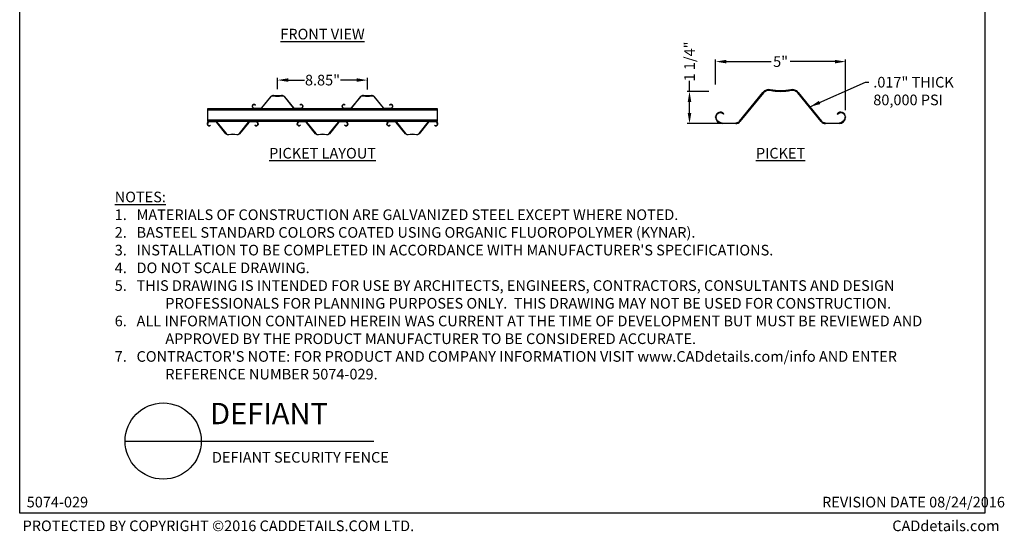
# Model space of a CAD drawing. Extents: x 0 to 220, y -4 to 280.
# Drawn here: x 0 to 220, y -4 to 111 of the extents above; entities that cross this region are included whole.
import ezdxf

# ---------------------------------------------------------------- set-up
doc = ezdxf.new("R2010")
doc.units = 0
doc.header["$LTSCALE"] = 10
doc.header["$MEASUREMENT"] = 0
doc.header["$PDMODE"] = 35
doc.layers.get('0').update_dxf_attribs({"linetype": 'CONTINUOUS'})
doc.layers.get('Defpoints').update_dxf_attribs({"linetype": 'CONTINUOUS'})
for name, color, linetype in [('5074-LOGO$0$CADdetails-7-FRAME', 7, 'CONTINUOUS'), ('5074-LOGO$0$CADdetails-7-VERYFINE', 7, 'CONTINUOUS'), ('CADdetails-1-FINE', 1, 'CONTINUOUS'), ('CADdetails-11-VERYFINE', 11, 'CONTINUOUS'), ('CADdetails-2-FINELIGHT', 2, 'CONTINUOUS'), ('CADdetails-7-FRAME', 7, 'CONTINUOUS'), ('CADdetails-7-VERYFINE', 7, 'CONTINUOUS'), ('CADdetails-9-EXTRAFINE', 9, 'CONTINUOUS')]:
    doc.layers.add(name, color=color, linetype=linetype)
doc.styles.add('5074-LOGO$0$CADdetails-NOTES', font='ARIALN.TTF', dxfattribs={"height": 2.38})
doc.styles.add('CADdetails-DETAILTITLE', font='ARIALN.TTF', dxfattribs={"height": 4.77})
doc.styles.add('CADdetails-DIMENSIONS', font='ARIALN.TTF', dxfattribs={"height": 2.38})
doc.styles.add('CADdetails-NOTES', font='ARIALN.TTF', dxfattribs={"height": 2.38})
doc.dimstyles.new('CADdetails-LEADER', dxfattribs={"dimtxt": 2.38, "dimasz": 2.38, "dimexe": 0.5, "dimexo": 1.5, "dimgap": 1, "dimtad": 0, "dimzin": 0, "dimdsep": 46, "dimtxsty": 'CADdetails-DIMENSIONS', "dimcen": 1, "dimclrd": 256, "dimclre": 256, "dimclrt": 256, "dimadec": 0, "dimazin": 0, "dimtfac": 1, "dimtdec": 4, "dimtofl": 0, "dimtmove": 0, "dimatfit": 3, "dimfxl": 1, "dimtolj": 1, "dimtzin": 0, "dimarcsym": 0})

# ---------------------------------------------------------------- blocks, each defined once
blk = doc.blocks.new('5074-LOGO')
at = {"layer": '5074-LOGO$0$CADdetails-7-FRAME'}
blk.add_lwpolyline([(0, 280), (216, 280), (216, 0), (0, 0)], close=True, dxfattribs=at)
at = {"layer": '5074-LOGO$0$CADdetails-7-FRAME', "style": '5074-LOGO$0$CADdetails-NOTES'}
for s, p in [('PROTECTED BY COPYRIGHT ©2016 CADDETAILS.COM LTD.', (0.65, -3.99)), ('CADdetails.com', (195.29, -3.99))]:
    blk.add_text(s, height=2.38, dxfattribs=at).set_placement(p)
at = {"layer": '5074-LOGO$0$CADdetails-7-VERYFINE', "style": '5074-LOGO$0$CADdetails-NOTES'}
blk.add_text('REVISION DATE 08/24/2016', height=2.38, dxfattribs=at).set_placement((179.58, 1.32))
blk = doc.blocks.new('*D2')
at = {"layer": 'CADdetails-7-VERYFINE', "lineweight": -2, "transparency": 16777216}
for p, q in [((149.91, 94.49), (149.91, 96.87)), ((154.25, 94.49), (149.41, 94.49)), ((149.91, 89.65), (149.91, 92.11)), ((157.23, 87.27), (149.41, 87.27))]:
    blk.add_line(p, q, dxfattribs=at)
at = {"layer": 'CADdetails-7-VERYFINE', "transparency": 16777216}
for points in [[(149.51, 92.11), (150.3, 92.11), (149.91, 94.49)], [(149.51, 89.65), (150.3, 89.65), (149.91, 87.27)]]:
    blk.add_solid(points, dxfattribs=at)
at = {"layer": 'Defpoints', "color": 0, "transparency": 16777216}
for p in [(155.75, 94.49), (149.91, 87.27), (158.73, 87.27)]:
    blk.add_point(p, dxfattribs=at)
at = {"layer": 'CADdetails-7-VERYFINE', "transparency": 16777216, "insert": (149.91, 101.18), "char_height": 2.38, "attachment_point": 5, "rotation": 90, "style": 'CADdetails-DIMENSIONS'}
blk.add_mtext('\\A1;1 1/4"', dxfattribs=at)
blk = doc.blocks.new('*D3')
at = {"layer": 'CADdetails-7-VERYFINE', "lineweight": -2, "transparency": 16777216}
for p, q in [((155.75, 95.99), (155.75, 101.65)), ((184.83, 90.26), (184.83, 101.65)), ((158.13, 101.15), (168.17, 101.15)), ((182.45, 101.15), (172.41, 101.15))]:
    blk.add_line(p, q, dxfattribs=at)
at = {"layer": 'CADdetails-7-VERYFINE', "transparency": 16777216}
for points in [[(158.13, 101.54), (158.13, 100.75), (155.75, 101.15)], [(182.45, 101.54), (182.45, 100.75), (184.83, 101.15)]]:
    blk.add_solid(points, dxfattribs=at)
at = {"layer": 'Defpoints', "color": 0, "transparency": 16777216}
for p in [(184.83, 101.15), (155.75, 94.49), (184.83, 88.76)]:
    blk.add_point(p, dxfattribs=at)
at = {"layer": 'CADdetails-7-VERYFINE', "transparency": 16777216, "insert": (170.29, 101.15), "char_height": 2.38, "attachment_point": 5, "style": 'CADdetails-DIMENSIONS'}
blk.add_mtext('\\A1;5"', dxfattribs=at)
blk = doc.blocks.new('*D6')
at = {"layer": 'CADdetails-7-VERYFINE', "lineweight": -2, "transparency": 16777216}
for p, q in [((57.72, 94.95), (57.72, 97.51)), ((60.1, 97.01), (63.75, 97.01)), ((75.43, 97.01), (71.79, 97.01)), ((77.81, 94.91), (77.81, 97.51))]:
    blk.add_line(p, q, dxfattribs=at)
at = {"layer": 'CADdetails-7-VERYFINE', "transparency": 16777216}
for points in [[(60.1, 97.41), (60.1, 96.62), (57.72, 97.01)], [(75.43, 97.41), (75.43, 96.62), (77.81, 97.01)]]:
    blk.add_solid(points, dxfattribs=at)
at = {"layer": 'Defpoints', "color": 0, "transparency": 16777216}
for p in [(77.81, 97.01), (57.72, 93.45, -18.65), (77.81, 93.41, -18.65)]:
    blk.add_point(p, dxfattribs=at)
at = {"layer": 'CADdetails-7-VERYFINE', "transparency": 16777216, "insert": (67.77, 97.01), "char_height": 2.38, "attachment_point": 5, "style": 'CADdetails-DIMENSIONS'}
blk.add_mtext('\\A1;8.85"', dxfattribs=at)

msp = doc.modelspace()

# ---------------------------------------------------------------- linework, layer by layer
at = {"layer": 'CADdetails-11-VERYFINE', "linetype": 'Continuous'}
for p, q in [((93.537, 90.591, -51.739), (42.006, 90.591, -51.739)), ((93.537, 90.307, -51.455), (42.006, 90.307, -51.455)), ((42.006, 90.307, -51.455), (42.006, 88.014, -51.455)), ((93.537, 88.014, -51.455), (93.537, 90.307, -51.455)), ((93.537, 88.014, -51.455), (42.006, 88.014, -51.455)), ((93.537, 87.73, -51.739), (42.006, 87.73, -51.739))]:
    msp.add_line(p, q, dxfattribs=at)
at = {"layer": 'CADdetails-11-VERYFINE', "linetype": 'Continuous', "extrusion": (1, 0, 0)}
for centre, start, end in [((90.307, -51.739, 42.006), 0, 90), ((88.014, -51.739, 42.006), 90, 180)]:
    msp.add_arc(centre, 0.284, start, end, dxfattribs=at)
at = {"layer": 'CADdetails-11-VERYFINE', "linetype": 'Continuous', "extrusion": (-1, 0, 0)}
for centre, start, end in [((-90.307, -51.739, -93.537), 90, 180), ((-88.014, -51.739, -93.537), 0, 90)]:
    msp.add_arc(centre, 0.284, start, end, dxfattribs=at)
at = {"layer": 'CADdetails-2-FINELIGHT'}
msp.add_line((23.594, 16.182), (79.248, 16.182), dxfattribs=at)
msp.add_circle((32.121, 16.182), 8.527, dxfattribs=at)
at = {"layer": 'CADdetails-7-FRAME'}
msp.add_lwpolyline([(0, 280), (216, 280), (216, 0), (0, 0)], close=True, dxfattribs=at)
at = {"layer": 'CADdetails-9-EXTRAFINE', "linetype": 'Continuous'}
for p, q in [((56.185, 93.318, -18.653), (54.143, 90.796, -18.653)), ((54.178, 90.768, -18.653), (56.221, 93.29, -18.653)), ((59.228, 93.29, -18.653), (61.27, 90.768, -18.653)), ((61.306, 90.796, -18.653), (59.263, 93.318, -18.653)), ((76.28, 93.318, -18.653), (74.237, 90.796, -18.653)), ((74.272, 90.768, -18.653), (76.315, 93.29, -18.653)), ((79.322, 93.29, -18.653), (81.365, 90.768, -18.653)), ((81.4, 90.796, -18.653), (79.358, 93.318, -18.653)), ((161.108, 87.8, 390.284), (166.344, 94.266, 390.284)), ((166.434, 94.193, 390.284), (161.198, 87.727, 390.284)), ((179.38, 87.727, 390.284), (174.144, 94.193, 390.284)), ((174.235, 94.266, 390.284), (179.471, 87.8, 390.284)), ((52.053, 91.181, -18.653), (52.053, 91.159, -18.653)), ((52.098, 91.159, -18.653), (52.098, 91.181, -18.653)), ((53.808, 90.636, -18.653), (52.621, 90.636, -18.653)), ((52.621, 90.591, -18.653), (53.808, 90.591, -18.653)), ((52.751, 91.4, -18.653), (52.784, 91.433, -18.653)), ((62.828, 90.636, -18.653), (61.641, 90.636, -18.653)), ((61.641, 90.591, -18.653), (62.828, 90.591, -18.653)), ((62.665, 91.433, -18.653), (62.697, 91.4, -18.653)), ((63.35, 91.181, -18.653), (63.35, 91.159, -18.653)), ((63.396, 91.159, -18.653), (63.396, 91.181, -18.653)), ((72.147, 91.181, -18.653), (72.147, 91.159, -18.653)), ((72.193, 91.159, -18.653), (72.193, 91.181, -18.653)), ((73.902, 90.636, -18.653), (72.715, 90.636, -18.653)), ((72.715, 90.591, -18.653), (73.902, 90.591, -18.653)), ((72.846, 91.4, -18.653), (72.878, 91.433, -18.653)), ((82.922, 90.636, -18.653), (81.735, 90.636, -18.653)), ((81.735, 90.591, -18.653), (82.922, 90.591, -18.653)), ((82.759, 91.433, -18.653), (82.791, 91.4, -18.653)), ((83.445, 91.181, -18.653), (83.445, 91.159, -18.653)), ((83.49, 91.159, -18.653), (83.49, 91.181, -18.653)), ((155.75, 88.729, 390.284), (155.75, 88.787, 390.284)), ((155.866, 88.787, 390.284), (155.866, 88.729, 390.284)), ((157.624, 89.432, 390.284), (157.541, 89.349, 390.284)), ((183.038, 89.349, 390.284), (182.955, 89.432, 390.284)), ((184.712, 88.729, 390.284), (184.712, 88.787, 390.284)), ((184.829, 88.787, 390.284), (184.829, 88.729, 390.284)), ((42.006, 87.14, -18.653), (42.006, 87.162, -18.653)), ((42.051, 87.162, -18.653), (42.051, 87.14, -18.653)), ((42.573, 87.73, -18.653), (43.761, 87.73, -18.653)), ((43.761, 87.685, -18.653), (42.573, 87.685, -18.653)), ((42.704, 86.921, -18.653), (42.737, 86.888, -18.653)), ((46.138, 85.003, -18.653), (44.096, 87.525, -18.653)), ((44.131, 87.553, -18.653), (46.174, 85.031, -18.653)), ((49.181, 85.031, -18.653), (51.223, 87.553, -18.653)), ((51.259, 87.525, -18.653), (49.216, 85.003, -18.653)), ((51.594, 87.73, -18.653), (52.781, 87.73, -18.653)), ((52.781, 87.685, -18.653), (51.594, 87.685, -18.653)), ((52.618, 86.888, -18.653), (52.65, 86.921, -18.653)), ((53.303, 87.14, -18.653), (53.303, 87.162, -18.653)), ((53.349, 87.162, -18.653), (53.349, 87.14, -18.653)), ((62.1, 87.14, -18.653), (62.1, 87.162, -18.653)), ((62.145, 87.162, -18.653), (62.145, 87.14, -18.653)), ((62.668, 87.73, -18.653), (63.855, 87.73, -18.653)), ((63.855, 87.685, -18.653), (62.668, 87.685, -18.653)), ((62.799, 86.921, -18.653), (62.831, 86.888, -18.653)), ((66.232, 85.003, -18.653), (64.19, 87.525, -18.653)), ((64.225, 87.553, -18.653), (66.268, 85.031, -18.653)), ((69.275, 85.031, -18.653), (71.318, 87.553, -18.653)), ((71.353, 87.525, -18.653), (69.311, 85.003, -18.653)), ((71.688, 87.73, -18.653), (72.875, 87.73, -18.653)), ((72.875, 87.685, -18.653), (71.688, 87.685, -18.653)), ((72.712, 86.888, -18.653), (72.744, 86.921, -18.653)), ((73.397, 87.14, -18.653), (73.397, 87.162, -18.653)), ((73.443, 87.162, -18.653), (73.443, 87.14, -18.653)), ((82.194, 87.14, -18.653), (82.194, 87.162, -18.653)), ((82.24, 87.162, -18.653), (82.24, 87.14, -18.653)), ((82.762, 87.73, -18.653), (83.949, 87.73, -18.653)), ((83.949, 87.685, -18.653), (82.762, 87.685, -18.653)), ((82.893, 86.921, -18.653), (82.925, 86.888, -18.653)), ((86.327, 85.003, -18.653), (84.284, 87.525, -18.653)), ((84.32, 87.553, -18.653), (86.362, 85.031, -18.653)), ((89.369, 85.031, -18.653), (91.412, 87.553, -18.653)), ((91.447, 87.525, -18.653), (89.405, 85.003, -18.653)), ((91.782, 87.73, -18.653), (92.969, 87.73, -18.653)), ((92.969, 87.685, -18.653), (91.782, 87.685, -18.653)), ((92.806, 86.888, -18.653), (92.839, 86.921, -18.653)), ((93.492, 87.14, -18.653), (93.492, 87.162, -18.653)), ((93.537, 87.162, -18.653), (93.537, 87.14, -18.653)), ((157.205, 87.39, 390.284), (160.248, 87.39, 390.284)), ((160.248, 87.274, 390.284), (157.205, 87.274, 390.284)), ((180.33, 87.39, 390.284), (183.373, 87.39, 390.284)), ((183.373, 87.274, 390.284), (180.33, 87.274, 390.284))]:
    msp.add_line(p, q, dxfattribs=at)
for centre, radius, start, end in [((167.633, 93.222, 390.284), 1.659, 78.27154, 141.00001), ((172.946, 93.222, 390.284), 1.659, 38.99999, 101.72845), ((56.688, 92.911, -18.653), 0.647, 78.27155, 141.00001), ((57.724, 97.902, -18.653), 4.496, 258.27155, 281.72845), ((58.761, 92.911, -18.653), 0.647, 38.99999, 101.72846), ((76.782, 92.911, -18.653), 0.647, 78.27155, 141.00001), ((77.819, 97.902, -18.653), 4.496, 258.27155, 281.72845), ((78.855, 92.911, -18.653), 0.647, 38.99999, 101.72846), ((170.289, 106.017, 390.284), 11.525, 258.27155, 281.72845), ((52.462, 91.181, -18.653), 0.409, 37.96942, 180.00006), ((52.621, 91.159, -18.653), 0.568, 180, 270), ((53.808, 91.068, -18.653), 0.477, 269.99999, 321), ((61.641, 91.068, -18.653), 0.477, 219.00005, 270), ((62.987, 91.181, -18.653), 0.409, 0.00005, 142.03056), ((62.828, 91.159, -18.653), 0.568, 270, 359.99996), ((72.556, 91.181, -18.653), 0.409, 37.96942, 180.00006), ((72.715, 91.159, -18.653), 0.568, 180, 270), ((73.902, 91.068, -18.653), 0.477, 269.99999, 321), ((81.735, 91.068, -18.653), 0.477, 219.00005, 270), ((83.081, 91.181, -18.653), 0.409, 0.00005, 142.03056), ((82.922, 91.159, -18.653), 0.568, 270, 359.99996), ((156.798, 88.787, 390.284), 1.048, 37.96944, 179.99995), ((157.205, 88.729, 390.284), 1.455, 180.00004, 270), ((183.781, 88.787, 390.284), 1.048, 359.99994, 142.03058), ((183.373, 88.729, 390.284), 1.455, 270, 0), ((42.573, 87.162, -18.653), 0.522, 90, 179.99998), ((42.415, 87.14, -18.653), 0.363, 180, 322.91479), ((43.761, 87.253, -18.653), 0.431, 39, 90.00001), ((51.594, 87.253, -18.653), 0.431, 90, 140.99996), ((52.94, 87.14, -18.653), 0.363, 217.08525, 359.99999), ((52.781, 87.162, -18.653), 0.522, 0, 90), ((62.668, 87.162, -18.653), 0.522, 90, 179.99998), ((62.509, 87.14, -18.653), 0.363, 180, 322.91479), ((63.855, 87.253, -18.653), 0.431, 39, 90.00001), ((71.688, 87.253, -18.653), 0.431, 90, 140.99996), ((73.034, 87.14, -18.653), 0.363, 217.08525, 359.99999), ((72.875, 87.162, -18.653), 0.522, 0, 90), ((82.762, 87.162, -18.653), 0.522, 90, 179.99998), ((82.603, 87.14, -18.653), 0.363, 180, 322.91479), ((83.949, 87.253, -18.653), 0.431, 39, 90.00001), ((91.782, 87.253, -18.653), 0.431, 90, 140.99996), ((93.128, 87.14, -18.653), 0.363, 217.08525, 359.99999), ((92.969, 87.162, -18.653), 0.522, 0, 90), ((160.248, 88.496, 390.284), 1.222, 270, 320.99995), ((180.33, 88.496, 390.284), 1.222, 219, 270.00001), ((46.641, 85.41, -18.653), 0.602, 218.99999, 281.72846), ((47.677, 80.419, -18.653), 4.45, 78.27155, 101.72845), ((48.713, 85.41, -18.653), 0.602, 258.27154, 321.00001), ((66.735, 85.41, -18.653), 0.602, 218.99999, 281.72846), ((67.771, 80.419, -18.653), 4.45, 78.27155, 101.72845), ((68.808, 85.41, -18.653), 0.602, 258.27154, 321.00001), ((86.83, 85.41, -18.653), 0.602, 218.99999, 281.72846), ((87.866, 80.419, -18.653), 4.45, 78.27155, 101.72845), ((88.902, 85.41, -18.653), 0.602, 258.27154, 321.00001)]:
    msp.add_arc(centre, radius, start, end, dxfattribs=at)
at = {"layer": 'CADdetails-9-EXTRAFINE', "linetype": 'Continuous', "extrusion": (0, 0, -1)}
for centre, radius, start, end in [((-167.633, 93.222, -390.284), 1.543, 38.99999, 101.72846), ((-170.289, 106.017, -390.284), 11.409, 258.27155, 281.72845), ((-172.946, 93.222, -390.284), 1.543, 78.27154, 141.00001), ((-56.688, 92.911, 18.653), 0.602, 38.99999, 101.72846), ((-57.724, 97.902, 18.653), 4.45, 258.27155, 281.72845), ((-58.761, 92.911, 18.653), 0.602, 78.27154, 141.00001), ((-76.782, 92.911, 18.653), 0.602, 38.99999, 101.72846), ((-77.819, 97.902, 18.653), 4.45, 258.27155, 281.72845), ((-78.855, 92.911, 18.653), 0.602, 78.27154, 141.00001), ((-52.462, 91.181, 18.653), 0.363, 0, 142.91479), ((-52.621, 91.159, 18.653), 0.522, 270, 359.99998), ((-53.808, 91.068, 18.653), 0.431, 219, 270.00001), ((-61.641, 91.068, 18.653), 0.431, 270, 320.99996), ((-62.987, 91.181, 18.653), 0.363, 37.08525, 179.99999), ((-62.828, 91.159, 18.653), 0.522, 180, 270), ((-72.556, 91.181, 18.653), 0.363, 0, 142.91479), ((-72.715, 91.159, 18.653), 0.522, 270, 359.99998), ((-73.902, 91.068, 18.653), 0.431, 219, 270.00001), ((-81.735, 91.068, 18.653), 0.431, 270, 320.99996), ((-83.081, 91.181, 18.653), 0.363, 37.08525, 179.99999), ((-82.922, 91.159, 18.653), 0.522, 180, 270), ((-156.798, 88.787, -390.284), 0.931, 0.00001, 142.91475), ((-157.205, 88.729, -390.284), 1.339, 270, 0), ((-183.781, 88.787, -390.284), 0.931, 37.08521, 180), ((-183.373, 88.729, -390.284), 1.339, 180.00002, 270), ((-42.573, 87.162, 18.653), 0.568, 360, 90), ((-42.415, 87.14, 18.653), 0.409, 217.96942, 0.00006), ((-43.761, 87.253, 18.653), 0.477, 89.99999, 141), ((-51.594, 87.253, 18.653), 0.477, 39.00005, 90), ((-52.94, 87.14, 18.653), 0.409, 180.00005, 322.03056), ((-52.781, 87.162, 18.653), 0.568, 90, 179.99996), ((-62.668, 87.162, 18.653), 0.568, 360, 90), ((-62.509, 87.14, 18.653), 0.409, 217.96942, 0.00006), ((-63.855, 87.253, 18.653), 0.477, 89.99999, 141), ((-71.688, 87.253, 18.653), 0.477, 39.00005, 90), ((-73.034, 87.14, 18.653), 0.409, 180.00005, 322.03056), ((-72.875, 87.162, 18.653), 0.568, 90, 179.99996), ((-82.762, 87.162, 18.653), 0.568, 360, 90), ((-82.603, 87.14, 18.653), 0.409, 217.96942, 0.00006), ((-83.949, 87.253, 18.653), 0.477, 89.99999, 141), ((-91.782, 87.253, 18.653), 0.477, 39.00005, 90), ((-93.128, 87.14, 18.653), 0.409, 180.00005, 322.03056), ((-92.969, 87.162, 18.653), 0.568, 90, 179.99996), ((-160.248, 88.496, -390.284), 1.106, 219.00004, 270), ((-180.33, 88.496, -390.284), 1.106, 269.99999, 321), ((-46.641, 85.41, 18.653), 0.647, 258.27155, 321.00001), ((-47.677, 80.419, 18.653), 4.496, 78.27155, 101.72845), ((-48.713, 85.41, 18.653), 0.647, 218.99999, 281.72846), ((-66.735, 85.41, 18.653), 0.647, 258.27155, 321.00001), ((-67.771, 80.419, 18.653), 4.496, 78.27155, 101.72845), ((-68.808, 85.41, 18.653), 0.647, 218.99999, 281.72846), ((-86.83, 85.41, 18.653), 0.647, 258.27155, 321.00001), ((-87.866, 80.419, 18.653), 4.496, 78.27155, 101.72845), ((-88.902, 85.41, 18.653), 0.647, 218.99999, 281.72846)]:
    msp.add_arc(centre, radius, start, end, dxfattribs=at)

# ---------------------------------------------------------------- block references
msp.add_blockref('5074-LOGO', (0, 0))

# ---------------------------------------------------------------- texts
at = {"layer": 'CADdetails-1-FINE', "insert": (43.029, 13.728), "char_height": 2.38, "width": 54.18315, "attachment_point": 1, "style": 'CADdetails-NOTES'}
msp.add_mtext('DEFIANT SECURITY FENCE', dxfattribs=at)
at = {"layer": 'CADdetails-2-FINELIGHT', "char_height": 2.38, "attachment_point": 2, "style": 'CADdetails-NOTES'}
for s, width, insert in [('{\\LFRONT VIEW}', 22.94528, (67.771, 108.503)), ('{\\LPICKET LAYOUT}', 75.97428, (67.771, 81.825)), ('{\\LPICKET}', 75.97428, (170.289, 81.825))]:
    msp.add_mtext_dynamic_manual_height_columns(s, width=width, gutter_width=11.9, heights=[0], dxfattribs=dict(at, insert=insert))
at = {"layer": 'CADdetails-2-FINELIGHT', "insert": (42.61, 18.462), "char_height": 4.77, "width": 109.90197, "attachment_point": 7, "style": 'CADdetails-DETAILTITLE'}
msp.add_mtext('\\PDEFIANT', dxfattribs=at)
at = {"layer": 'CADdetails-7-VERYFINE', "char_height": 2.38}
for s, insert, width, attachment_point, style in [('.017" THICK\\P80,000 PSI', (191.039, 97.729), 18.44966, 1, 'CADdetails-DIMENSIONS'), ("{\\LNOTES:} \\P1.   MATERIALS OF CONSTRUCTION ARE GALVANIZED STEEL EXCEPT WHERE NOTED. \\P2.   BASTEEL STANDARD COLORS COATED USING ORGANIC FLUOROPOLYMER (KYNAR). \\P3.   INSTALLATION TO BE COMPLETED IN ACCORDANCE WITH MANUFACTURER'S SPECIFICATIONS. \\P4.   DO NOT SCALE DRAWING.\\P\\pi-4.76,l4.76;5.   THIS DRAWING IS INTENDED FOR USE BY ARCHITECTS, ENGINEERS, CONTRACTORS, CONSULTANTS AND DESIGN PROFESSIONALS FOR PLANNING PURPOSES ONLY.  THIS DRAWING MAY NOT BE USED FOR CONSTRUCTION.\\P6.   ALL INFORMATION CONTAINED HEREIN WAS CURRENT AT THE TIME OF DEVELOPMENT BUT MUST BE REVIEWED AND APPROVED BY THE PRODUCT MANUFACTURER TO BE CONSIDERED ACCURATE.\\P7.   CONTRACTOR'S NOTE: FOR PRODUCT AND COMPANY INFORMATION VISIT www.CADdetails.com/info AND ENTER\\P\\pi4.76,l0;REFERENCE NUMBER 5074-029.", (21.268, 29.972), 185.64647, 7, 'CADdetails-NOTES'), ('5074-029', (1.572, 3.705), 13.63548, 1, 'CADdetails-NOTES')]:
    msp.add_mtext(s, dxfattribs=dict(at, insert=insert, width=width, attachment_point=attachment_point, style=style))

# ---------------------------------------------------------------- dimensions: what is measured, and where the dimension line sits
at = {"layer": 'CADdetails-7-VERYFINE'}
dim = msp.add_linear_dim(base=(149.905, 87.274, -28.814), p1=(155.75, 94.491, -28.814), p2=(158.727, 87.274, -28.814), angle=90, text='1 1/4"', dimstyle='CADdetails-LEADER', dxfattribs=at)
dim.commit()
dim.dimension.update_dxf_attribs({"geometry": '*D2', "text_midpoint": (149.905, 101.178, -28.814), "dimtype": 160})
for base, p1, p2, text, picture, middle in [((184.829, 101.146, -28.814), (155.75, 94.491, -28.814), (184.829, 88.758, -28.814), '5"', '*D3', (170.289, 101.146, -28.814)), ((77.808, 97.014), (57.724, 93.452, -18.653), (77.808, 93.406, -18.653), '8.85"', '*D6', (67.766, 97.014))]:
    dim = msp.add_linear_dim(base=base, p1=p1, p2=p2, text=text, dimstyle='CADdetails-LEADER', dxfattribs=at)
    dim.commit()
    dim.dimension.update_dxf_attribs({"geometry": picture, "text_midpoint": middle})

# ---------------------------------------------------------------- leaders
at = {"layer": 'CADdetails-7-VERYFINE', "annotation_type": 0, "has_hookline": 1, "hookline_direction": 0, "text_width": 14.955}
msp.add_leader([(176.853, 91.033), (189.281, 96.539), (190.039, 96.539)], dimstyle='CADdetails-LEADER', override={"dimgap": 1, "dimtad": 0}, dxfattribs=at)

doc.saveas('drawing.dxf')
